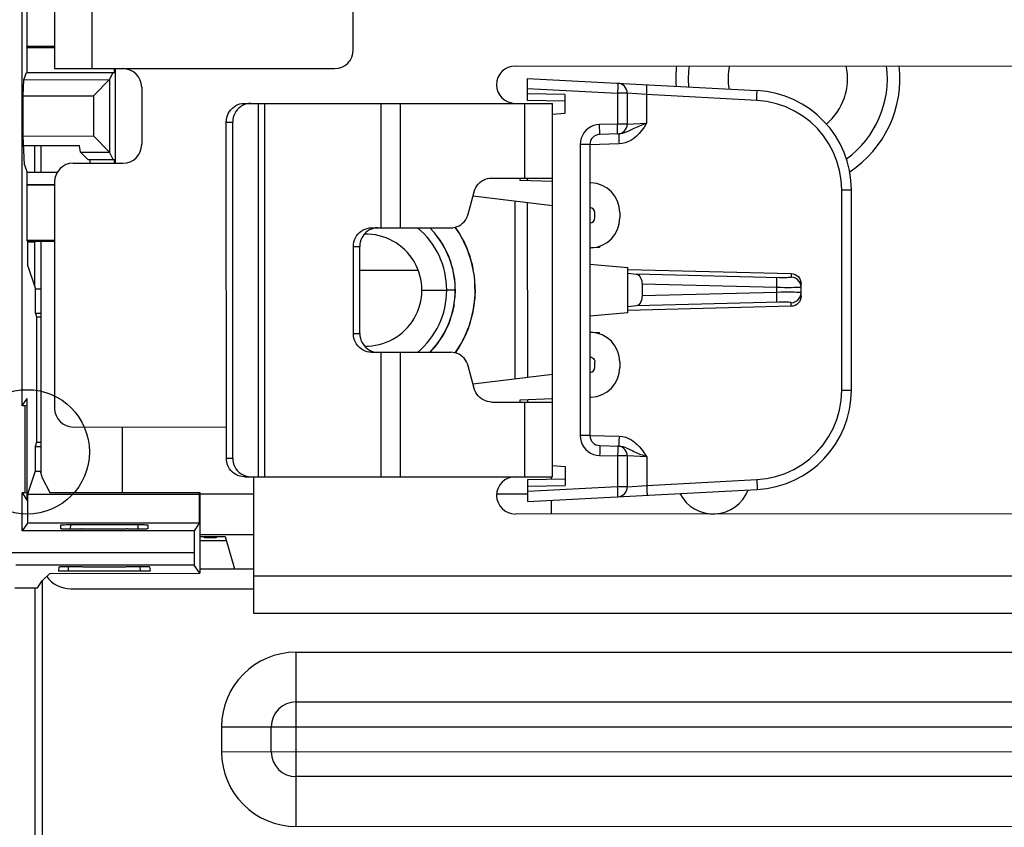
# Paper-space layout '178R0022_1_2' of a CAD drawing. Units: millimetres. Extents: x 0 to 420, y 0 to 297.
# Drawn here: x 56 to 60, y 73 to 76 of the extents above; entities that cross this region are included whole.
import ezdxf

# ---------------------------------------------------------------- set-up
doc = ezdxf.new("R2010")
doc.units = ezdxf.units.MM
doc.header["$LTSCALE"] = 23.1
doc.layers.get('0').update_dxf_attribs({"linetype": 'CONTINUOUS'})
for name, color, linetype in [('DATUM', 7, 'CONTINUOUS'), ('DRAFTS', 7, 'CONTINUOUS'), ('NOTES', 7, 'CONTINUOUS'), ('ROUNDS', 7, 'CONTINUOUS')]:
    doc.layers.add(name, color=color, linetype=linetype)

psp = doc.layouts.new('178R0022_1_2')

# ---------------------------------------------------------------- linework, layer by layer
at = {"color": 7, "linetype": 'CONTINUOUS'}
for p, q in [((56.1231, 74.8325), (56.1214, 83.2825)), ((56.1419, 76.4975), (56.142, 76.276)), ((56.1427, 76.2725), (56.142, 76.276)), ((56.2528, 76.276), (56.142, 76.276)), ((56.1427, 76.1725), (56.1427, 76.2725)), ((56.1427, 76.2725), (56.2528, 76.2725)), ((56.1298, 76.1431), (56.1396, 76.1725)), ((56.1396, 76.1725), (56.4931, 76.1725)), ((56.4737, 76.1433), (56.4883, 76.1725)), ((56.4931, 76.1725), (56.4931, 76.1875)), ((56.4957, 76.1875), (56.4958, 75.8075)), ((56.1263, 76.0782), (56.1298, 76.1431)), ((56.1298, 76.1431), (56.4732, 76.1432)), ((56.4088, 76.0783), (56.4732, 76.1432)), ((56.4732, 76.1432), (56.4737, 76.1433)), ((56.4737, 76.1433), (56.4738, 75.8518)), ((56.1263, 76.0782), (56.4088, 76.0783)), ((56.1264, 75.9167), (56.1263, 76.0782)), ((56.4088, 76.0783), (56.4088, 75.9168)), ((56.1264, 75.9167), (56.4088, 75.9168)), ((56.1326, 75.8009), (56.1264, 75.9167)), ((56.4088, 75.9168), (56.4732, 75.8519)), ((56.3529, 75.8778), (56.1285, 75.8777)), ((56.1729, 75.8777), (56.1729, 75.7704)), ((56.1979, 75.8777), (56.1979, 75.7704)), ((56.3571, 75.8519), (56.3529, 75.8778)), ((56.3864, 75.8225), (56.3571, 75.8519)), ((56.3571, 75.8519), (56.4732, 75.8519)), ((56.4738, 75.8518), (56.4732, 75.8519)), ((56.4884, 75.8225), (56.4738, 75.8518)), ((56.3864, 75.8225), (56.4931, 75.8225)), ((56.3959, 75.8075), (56.3959, 75.8225)), ((56.4931, 75.8075), (56.4931, 75.8225)), ((56.1326, 75.8009), (56.1428, 75.7704)), ((56.1428, 75.7225), (56.1428, 75.7704)), ((56.2633, 75.7704), (56.1428, 75.7704)), ((58.1229, 75.7386), (58.1229, 75.7479)), ((58.1529, 75.7375), (58.1529, 75.7479)), ((56.1421, 75.719), (56.1428, 75.7225)), ((56.1421, 75.719), (56.1422, 75.4975)), ((56.2529, 75.719), (56.1421, 75.719)), ((56.1428, 75.7225), (56.2529, 75.7225)), ((56.1446, 75.4938), (56.1422, 75.4975)), ((56.253, 75.4975), (56.1422, 75.4975)), ((56.1446, 75.4938), (56.1446, 75.3975)), ((56.1446, 75.4938), (56.253, 75.4938)), ((56.173, 75.4938), (56.173, 75.3123)), ((56.198, 75.4938), (56.1981, 74.5594)), ((56.1446, 75.3975), (56.1761, 75.3031)), ((57.4789, 75.3777), (57.7132, 75.3778)), ((56.1761, 75.2031), (56.1761, 75.3031)), ((56.1761, 75.3031), (56.198, 75.3031)), ((57.8624, 75.2978), (57.828, 75.2978)), ((56.1761, 75.2031), (56.1803, 75.1906)), ((56.198, 75.2031), (56.1761, 75.2031)), ((56.1803, 75.1906), (56.1804, 74.6865)), ((56.1803, 75.1906), (56.198, 75.1906)), ((58.4037, 75.0284), (58.4088, 75.0276)), ((58.4088, 75.0276), (58.4135, 75.0255)), ((58.4135, 75.0255), (58.4175, 75.0223)), ((58.4175, 75.0223), (58.4205, 75.0182)), ((58.4205, 75.0182), (58.4224, 75.0135)), ((58.4224, 75.0135), (58.4231, 75.0085)), ((56.1231, 74.8325), (56.1431, 74.8625)), ((56.1432, 74.4525), (56.1431, 74.8625)), ((58.1231, 74.8479), (58.1231, 74.8572)), ((58.1531, 74.8479), (58.1531, 74.8582)), ((56.1343, 74.8325), (56.1231, 74.8325)), ((56.1343, 74.8325), (56.1431, 74.8338)), ((56.1343, 74.4825), (56.1343, 74.8325)), ((56.5241, 74.7475), (56.5242, 74.4838)), ((56.1804, 74.6865), (56.1748, 74.6697)), ((56.1748, 74.6697), (56.1748, 74.5697)), ((56.1748, 74.6697), (56.1981, 74.6697)), ((56.1804, 74.6865), (56.1981, 74.6865)), ((56.1748, 74.5697), (56.1441, 74.4775)), ((56.1748, 74.5697), (56.1981, 74.5697)), ((56.1947, 74.5697), (56.2034, 74.5435)), ((56.2034, 74.5435), (56.2333, 74.4838)), ((58.2482, 74.5378), (58.2481, 74.5479)), ((56.1232, 74.3304), (56.1232, 74.4825)), ((56.1232, 74.4825), (56.1432, 74.4525)), ((56.1343, 74.4825), (56.1232, 74.4825)), ((56.1432, 74.4811), (56.1343, 74.4825)), ((56.1441, 74.4775), (56.1437, 74.3612)), ((56.1441, 74.4775), (56.8342, 74.4776)), ((56.2333, 74.4838), (56.8363, 74.4839)), ((56.8342, 74.4776), (56.8338, 74.3614)), ((56.8363, 74.4839), (56.8342, 74.4776)), ((56.8363, 74.4839), (56.8359, 74.1596)), ((57.0532, 74.4776), (56.8363, 74.4776)), ((58.1532, 74.4779), (58.0283, 74.4778)), ((58.2482, 74.3979), (58.2482, 74.4529)), ((56.1437, 74.3612), (56.1232, 74.3304)), ((56.8338, 74.3614), (56.1437, 74.3612)), ((56.2782, 74.3381), (56.2782, 74.3543)), ((56.2932, 74.3551), (56.3008, 74.3553)), ((56.3008, 74.3553), (56.3092, 74.3553)), ((56.3092, 74.3553), (56.3181, 74.3554)), ((56.3181, 74.3554), (56.5927, 74.3554)), ((56.5927, 74.3554), (56.6015, 74.3554)), ((56.6282, 74.3544), (56.6282, 74.3381)), ((56.8338, 74.3614), (56.8133, 74.3306)), ((56.8133, 74.3306), (56.1232, 74.3304)), ((56.3137, 74.337), (56.3049, 74.3371)), ((56.3232, 74.337), (56.3137, 74.337)), ((56.3321, 74.3371), (56.3232, 74.337)), ((56.3406, 74.3371), (56.3321, 74.3371)), ((56.3482, 74.3373), (56.3406, 74.3371)), ((56.3632, 74.3381), (56.3632, 74.3384)), ((56.3632, 74.3384), (56.5432, 74.3384)), ((56.5432, 74.3384), (56.5432, 74.3381)), ((56.5787, 74.3371), (56.5699, 74.3371)), ((56.5882, 74.3371), (56.5787, 74.3371)), ((56.5971, 74.3371), (56.5882, 74.3371)), ((56.6056, 74.3372), (56.5971, 74.3371)), ((56.6132, 74.3373), (56.6056, 74.3372)), ((56.8133, 74.3306), (56.8133, 74.2319)), ((56.8361, 74.315), (57.0532, 74.315)), ((56.8361, 74.3076), (56.9387, 74.3076)), ((56.855, 74.3026), (56.8537, 74.3076)), ((56.9014, 74.3026), (56.855, 74.3026)), ((56.9027, 74.3076), (56.9014, 74.3026)), ((56.9387, 74.3076), (56.9757, 74.1776)), ((56.9438, 74.2896), (56.8361, 74.2896)), ((56.8133, 74.2319), (56.8134, 74.2175)), ((56.2703, 74.1858), (56.2685, 74.1691)), ((56.2854, 74.1867), (56.2929, 74.1868)), ((56.2929, 74.1868), (56.3014, 74.1869)), ((56.3014, 74.1869), (56.3103, 74.1869)), ((56.3103, 74.1869), (56.3356, 74.1869)), ((56.3356, 74.1869), (56.3444, 74.1868)), ((56.3712, 74.1859), (56.3712, 74.1855)), ((56.3712, 74.1855), (56.5352, 74.1855)), ((56.5352, 74.1855), (56.5353, 74.1859)), ((56.5504, 74.1867), (56.5579, 74.1868)), ((56.5579, 74.1868), (56.5664, 74.1869)), ((56.5664, 74.1869), (56.5753, 74.1869)), ((56.5753, 74.1869), (56.6006, 74.1869)), ((56.6006, 74.1869), (56.6094, 74.1869)), ((56.6379, 74.1692), (56.6362, 74.1859)), ((56.8134, 74.2175), (56.8135, 74.2091)), ((56.8135, 74.2091), (56.8137, 74.2022)), ((56.8359, 74.1596), (56.8142, 74.1922)), ((56.2035, 74.1289), (56.2341, 74.1595)), ((56.2341, 74.1595), (56.8359, 74.1596)), ((56.3039, 74.1681), (56.2952, 74.1681)), ((56.5981, 74.1681), (56.3039, 74.1681)), ((56.607, 74.1682), (56.5981, 74.1681)), ((56.6154, 74.1682), (56.607, 74.1682)), ((56.623, 74.1684), (56.6154, 74.1682)), ((56.8359, 74.1776), (57.0532, 74.1776)), ((56.1849, 74.1009), (56.2035, 74.1289)), ((56.0932, 74.1009), (56.1849, 74.1009)), ((56.1732, 74.1009), (56.1736, 72.3522)), ((56.3182, 74.0975), (57.0532, 74.0976)), ((57.2233, 73.6427), (76.6233, 73.6467))]:
    psp.add_line(p, q, dxfattribs=at)
at = {"color": 6, "linetype": 'CONTINUOUS'}
for p, q in [((56.2526, 77.2075), (56.2528, 76.1875)), ((57.4528, 76.2627), (57.4526, 77.1327)), ((58.1028, 76.1979), (61.3278, 76.1985)), ((56.2528, 76.1875), (57.3778, 76.1877)), ((58.1528, 76.0596), (58.1528, 76.1479)), ((58.1528, 76.1479), (59.0738, 76.0998)), ((56.6028, 76.1126), (56.6029, 75.8826)), ((58.3028, 76.0838), (58.1528, 76.0864)), ((58.3028, 76.0838), (58.3028, 76.007)), ((58.5528, 76.089), (58.5529, 75.9648)), ((57.0149, 76.0476), (58.2528, 76.0479)), ((58.3028, 76.057), (58.1528, 76.0596)), ((58.2531, 74.5479), (58.2528, 76.0479)), ((58.3028, 76.007), (58.2528, 76.0026)), ((56.9428, 74.6226), (56.9425, 75.9726)), ((56.9686, 74.6226), (56.9684, 75.9726)), ((58.5198, 75.9249), (58.4418, 75.9229)), ((58.4029, 75.8829), (58.4031, 74.713)), ((56.3279, 75.8075), (56.5279, 75.8075)), ((56.2529, 75.7325), (56.2531, 74.8225)), ((58.008, 75.7478), (58.2529, 75.7479)), ((58.2529, 75.734), (58.1229, 75.7386)), ((58.4071, 75.7287), (58.4029, 75.7288)), ((57.9141, 75.6028), (57.9382, 75.6929)), ((59.4531, 74.8959), (59.4529, 75.7004)), ((57.9338, 75.6766), (58.2529, 75.6375)), ((58.1531, 74.946), (58.1529, 75.6497)), ((58.4036, 75.6288), (58.4029, 75.6288)), ((58.4229, 75.5874), (58.4229, 75.6088)), ((58.5229, 75.6088), (58.5229, 75.5874)), ((58.4029, 75.5674), (58.4036, 75.5674)), ((57.5254, 75.5477), (57.8443, 75.5478)), ((57.7794, 75.5283), (57.7605, 75.5478)), ((57.8818, 75.5213), (57.862, 75.5501)), ((57.8704, 75.5381), (57.8629, 75.5504)), ((57.8805, 75.5237), (57.8637, 75.5477)), ((57.8795, 75.5231), (57.872, 75.5359)), ((57.8016, 75.4987), (57.7858, 75.5187)), ((57.8202, 75.4659), (57.8016, 75.4987)), ((57.8818, 75.5213), (57.8805, 75.5237)), ((57.8974, 75.4928), (57.8884, 75.508)), ((57.9117, 75.4606), (57.8964, 75.4922)), ((57.9218, 75.4326), (57.8974, 75.4928)), ((57.453, 75.1227), (57.453, 75.4727)), ((57.4789, 75.1227), (57.4788, 75.4727)), ((57.8208, 75.4667), (57.8111, 75.4821)), ((57.8112, 75.4819), (57.8111, 75.4821)), ((57.8287, 75.4488), (57.8124, 75.4818)), ((57.8431, 75.4158), (57.8208, 75.4667)), ((57.9192, 75.4368), (57.9085, 75.4681)), ((57.9312, 75.3987), (57.9117, 75.4606)), ((57.9176, 75.4415), (57.9151, 75.4491)), ((58.4071, 75.4675), (58.403, 75.4673)), ((58.4419, 75.4687), (58.4095, 75.4676)), ((57.8454, 75.4067), (57.8431, 75.4158)), ((57.933, 75.3864), (57.9218, 75.4326)), ((57.8563, 75.3616), (57.8506, 75.3892)), ((57.9325, 75.3893), (57.9304, 75.4013)), ((57.9359, 75.3694), (57.9312, 75.3987)), ((58.403, 75.4023), (58.5553, 75.389)), ((58.5553, 75.2069), (58.5553, 75.389)), ((58.5553, 75.3798), (59.2117, 75.3637)), ((57.8601, 75.3432), (57.8564, 75.3611)), ((57.8628, 75.2877), (57.8601, 75.3432)), ((57.942, 75.293), (57.941, 75.34)), ((58.5553, 75.3655), (58.5906, 75.3614)), ((58.6122, 75.3209), (58.6122, 75.275)), ((59.2507, 75.2725), (59.2507, 75.3237)), ((57.8609, 75.2699), (57.8628, 75.2877)), ((57.8369, 75.1632), (57.8535, 75.2158)), ((57.8535, 75.2158), (57.8563, 75.2336)), ((57.9262, 75.1816), (57.9343, 75.2107)), ((57.9308, 75.1991), (57.9399, 75.2454)), ((57.9343, 75.2107), (57.9386, 75.2451)), ((58.5906, 75.2345), (58.5553, 75.2304)), ((59.2118, 75.2325), (58.5553, 75.2161)), ((58.5553, 75.2069), (58.403, 75.1935)), ((57.8125, 75.1138), (57.8369, 75.1632)), ((57.9158, 75.1468), (57.9186, 75.1533)), ((57.9186, 75.1533), (57.92, 75.1586)), ((58.403, 75.1285), (58.4072, 75.1284)), ((58.4096, 75.1283), (58.442, 75.1272)), ((57.5255, 75.0477), (57.8444, 75.0478)), ((58.4037, 75.0284), (58.403, 75.0285)), ((57.9384, 74.9028), (57.9142, 74.9929)), ((58.4231, 74.9871), (58.4231, 75.0085)), ((58.5231, 75.0085), (58.5231, 74.9871)), ((58.2531, 74.9583), (57.934, 74.9191)), ((58.4031, 74.9671), (58.4038, 74.9671)), ((58.1231, 74.8572), (58.2531, 74.8617)), ((58.4031, 74.867), (58.4073, 74.8671)), ((58.0082, 74.8478), (58.2531, 74.8479)), ((56.3281, 74.7475), (56.9427, 74.7476)), ((58.4421, 74.673), (58.52, 74.671)), ((58.5531, 74.6311), (58.5532, 74.5069)), ((58.2531, 74.5931), (58.3031, 74.5888)), ((58.3031, 74.5888), (58.3032, 74.512)), ((57.0152, 74.5476), (58.2531, 74.5479)), ((57.0533, 73.9976), (57.0531, 74.5476)), ((58.1532, 74.5361), (58.3032, 74.5388)), ((58.1532, 74.4479), (58.1532, 74.5361)), ((58.1532, 74.5093), (58.3032, 74.512)), ((58.1532, 74.4479), (59.0741, 74.4963)), ((62.2582, 74.3987), (58.1032, 74.3979)), ((62.6533, 73.9988), (57.0533, 73.9976))]:
    psp.add_line(p, q, dxfattribs=at)
at = {"color": 9, "linetype": 'CONTINUOUS'}
for p, q in [((56.4026, 77.2075), (56.4028, 76.1875)), ((58.1528, 76.1079), (58.5139, 76.089)), ((58.5139, 76.089), (58.5139, 75.9648)), ((58.5528, 76.089), (58.5139, 76.089)), ((58.6307, 76.0829), (58.5528, 76.089)), ((58.6307, 76.0829), (58.6308, 75.9679)), ((59.0727, 76.0598), (58.6307, 76.0829)), ((57.0722, 74.5476), (57.0718, 76.0476)), ((57.098, 74.5477), (57.0977, 76.0477)), ((57.5641, 75.5477), (57.564, 76.0477)), ((57.6418, 75.5478), (57.6417, 76.0478)), ((58.1417, 75.7479), (58.1417, 76.0479)), ((56.9425, 75.9726), (56.9684, 75.9726)), ((58.5139, 75.9648), (58.4418, 75.9629)), ((58.5529, 75.9648), (58.5139, 75.9648)), ((58.5529, 75.9648), (58.6308, 75.9679)), ((58.5792, 75.9465), (58.5573, 75.936)), ((58.3639, 75.8829), (58.3642, 74.713)), ((58.4029, 75.8829), (58.3639, 75.8829)), ((58.5198, 75.8849), (58.4029, 75.8819)), ((59.4141, 74.8958), (59.414, 75.7004)), ((59.414, 75.7004), (59.4529, 75.7004)), ((58.1031, 74.9399), (58.1029, 75.6559)), ((57.453, 75.4727), (57.4788, 75.4727)), ((58.4419, 75.474), (58.4419, 75.4687)), ((59.1628, 75.3473), (58.5906, 75.3614)), ((59.2117, 75.3637), (59.2117, 75.3491)), ((57.728, 75.2978), (57.828, 75.2978)), ((59.1533, 75.3076), (58.6122, 75.3209)), ((59.1533, 75.2886), (59.1533, 75.3076)), ((59.1533, 75.2886), (58.6122, 75.275)), ((59.2118, 75.2325), (59.2118, 75.247)), ((57.453, 75.1227), (57.4789, 75.1227)), ((58.442, 75.1218), (58.442, 75.1272)), ((57.5643, 74.5477), (57.5642, 75.0477)), ((57.642, 74.5478), (57.6419, 75.0478)), ((59.4141, 74.8958), (59.4531, 74.8959)), ((58.142, 74.5479), (58.1419, 74.8479)), ((58.4031, 74.713), (58.3642, 74.713)), ((58.4031, 74.714), (58.52, 74.7109)), ((58.5604, 74.6586), (58.5748, 74.6516)), ((56.9428, 74.6226), (56.9686, 74.6226)), ((58.4421, 74.633), (58.5142, 74.6311)), ((58.5142, 74.6311), (58.5142, 74.5069)), ((58.5531, 74.6311), (58.5142, 74.6311)), ((58.631, 74.6281), (58.5531, 74.6311)), ((58.5748, 74.6516), (58.5795, 74.6494)), ((58.631, 74.6281), (58.6311, 74.513)), ((58.5142, 74.5069), (58.1532, 74.4879)), ((58.5532, 74.5069), (58.5142, 74.5069)), ((58.5532, 74.5069), (58.6311, 74.513)), ((58.6311, 74.513), (59.073, 74.5363)), ((56.3172, 74.3371), (56.3181, 74.3554)), ((56.5892, 74.3371), (56.5882, 74.3554)), ((56.8133, 74.2421), (56.058, 74.242)), ((56.8142, 74.1922), (56.0977, 74.192)), ((56.3083, 74.1681), (56.3093, 74.1869)), ((56.5981, 74.1681), (56.5971, 74.187)), ((62.6532, 74.1488), (57.0532, 74.1476)), ((57.2233, 73.8427), (76.6233, 73.8467)), ((57.2234, 73.5427), (57.2233, 73.8427)), ((56.9234, 73.5426), (76.9234, 73.5467))]:
    psp.add_line(p, q, dxfattribs=at)
for points in [[(58.5149, 76.129), (58.5151, 76.1282), (58.5152, 76.1259), (58.5151, 76.1222), (58.515, 76.1173), (58.5149, 76.1112), (58.5146, 76.1043), (58.5143, 76.0968), (58.5139, 76.089)], [(58.6307, 76.0829), (58.6311, 76.0907), (58.6315, 76.0982), (58.6317, 76.1051), (58.6319, 76.1111), (58.632, 76.1161), (58.632, 76.1198), (58.6319, 76.1221), (58.6318, 76.1229)], [(59.0727, 76.0598), (59.0731, 76.0676), (59.0734, 76.0751), (59.0737, 76.082), (59.0739, 76.0881), (59.074, 76.093), (59.074, 76.0967), (59.0739, 76.099), (59.0738, 76.0998)], [(59.414, 75.7004), (59.4118, 75.7399), (59.4055, 75.778), (59.3951, 75.8152), (59.3809, 75.8511), (59.3629, 75.8852), (59.3413, 75.9172), (59.3164, 75.9468), (59.2885, 75.9735), (59.2579, 75.997), (59.2249, 76.0172), (59.19, 76.0336), (59.1527, 76.0465), (59.1133, 76.0554), (59.0727, 76.0598)], [(58.4418, 75.9629), (58.4295, 75.9616), (58.4177, 75.9585), (58.4065, 75.9536), (58.3961, 75.9471), (58.387, 75.9391), (58.3791, 75.9297), (58.3727, 75.9193), (58.3679, 75.9078), (58.3649, 75.8955), (58.3639, 75.8829)], [(58.4418, 75.9229), (58.442, 75.9237), (58.4421, 75.9259), (58.4422, 75.9296), (58.4422, 75.9346), (58.4422, 75.9407), (58.4421, 75.9476), (58.442, 75.9551), (58.4418, 75.9629)], [(58.5139, 75.9248), (58.5141, 75.9255), (58.5142, 75.9278), (58.5143, 75.9315), (58.5143, 75.9365), (58.5143, 75.9425), (58.5142, 75.9495), (58.5141, 75.957), (58.5139, 75.9648)], [(58.6308, 75.9679), (58.6177, 75.9628), (58.6052, 75.9578), (58.5925, 75.9525), (58.5792, 75.9465)], [(58.6308, 75.9679), (58.6244, 75.9583), (58.6178, 75.9488), (58.6102, 75.9386), (58.6006, 75.9271)], [(58.5198, 75.9249), (58.5196, 75.9242), (58.5195, 75.9219), (58.5194, 75.9182), (58.5194, 75.9132), (58.5194, 75.9072), (58.5195, 75.9002), (58.5196, 75.8927), (58.5198, 75.8849)], [(58.5573, 75.936), (58.5486, 75.9321), (58.5409, 75.9291), (58.5337, 75.9269), (58.5267, 75.9255), (58.5198, 75.9249)], [(58.6006, 75.9271), (58.5898, 75.9159), (58.5787, 75.9066), (58.5673, 75.899), (58.5557, 75.8931), (58.5441, 75.8889), (58.5321, 75.8861), (58.5198, 75.8849)], [(59.1533, 75.3076), (59.1535, 75.3162), (59.1536, 75.3244), (59.1537, 75.3318), (59.1537, 75.3381), (59.1536, 75.3429), (59.1535, 75.3461), (59.1533, 75.3475)], [(59.2117, 75.3491), (59.211, 75.3487), (59.2089, 75.3483), (59.2055, 75.3479), (59.2008, 75.3476), (59.1949, 75.3474), (59.1881, 75.3472), (59.1804, 75.3472), (59.1719, 75.3472), (59.1628, 75.3473)], [(59.2507, 75.3092), (59.2497, 75.318), (59.2469, 75.3263), (59.2422, 75.3338), (59.2361, 75.3401), (59.2287, 75.3449), (59.2205, 75.3479), (59.2117, 75.3491)], [(59.2507, 75.3092), (59.2495, 75.3087), (59.246, 75.3083), (59.2402, 75.308), (59.2324, 75.3077), (59.2227, 75.3075), (59.2113, 75.3073), (59.1985, 75.3073), (59.1843, 75.3073), (59.1691, 75.3074), (59.1533, 75.3076)], [(59.2507, 75.287), (59.2495, 75.2875), (59.246, 75.2879), (59.2402, 75.2882), (59.2324, 75.2885), (59.2227, 75.2887), (59.2112, 75.2889), (59.1984, 75.2889), (59.1842, 75.2889), (59.1691, 75.2888), (59.1533, 75.2886)], [(59.1533, 75.2486), (59.1535, 75.25), (59.1536, 75.2532), (59.1537, 75.2581), (59.1537, 75.2644), (59.1536, 75.2718), (59.1535, 75.28), (59.1533, 75.2886)], [(59.2118, 75.247), (59.2205, 75.2482), (59.2287, 75.2513), (59.2361, 75.2561), (59.2423, 75.2624), (59.2469, 75.2699), (59.2497, 75.2782), (59.2507, 75.287)], [(59.2118, 75.247), (59.211, 75.2475), (59.2089, 75.2479), (59.2055, 75.2483), (59.2008, 75.2486), (59.1949, 75.2488), (59.1881, 75.2489), (59.1804, 75.249), (59.1719, 75.249), (59.1628, 75.2488), (58.5906, 75.2345)], [(59.073, 74.5363), (59.1124, 74.5405), (59.1501, 74.5488), (59.1867, 74.5611), (59.2218, 74.5772), (59.255, 74.597), (59.2858, 74.6202), (59.314, 74.6466), (59.3392, 74.6759), (59.3611, 74.7077), (59.3795, 74.7417), (59.3941, 74.7774), (59.405, 74.8153), (59.4118, 74.8551), (59.4141, 74.8958)], [(58.3642, 74.713), (58.3651, 74.7007), (58.3679, 74.6888), (58.3725, 74.6774), (58.3788, 74.6669), (58.3865, 74.6575), (58.3956, 74.6494), (58.4059, 74.6427), (58.4173, 74.6376), (58.4295, 74.6343), (58.4421, 74.633)], [(58.52, 74.7109), (58.5199, 74.7031), (58.5197, 74.6956), (58.5196, 74.6887), (58.5196, 74.6827), (58.5196, 74.6777), (58.5197, 74.674), (58.5199, 74.6717), (58.52, 74.671)], [(58.52, 74.7109), (58.5335, 74.7096), (58.5466, 74.7063), (58.5582, 74.7018), (58.5679, 74.6967), (58.5758, 74.6916), (58.5824, 74.6866), (58.5879, 74.6819), (58.5927, 74.6774), (58.597, 74.6731), (58.6009, 74.6689)], [(58.4421, 74.673), (58.4423, 74.6722), (58.4424, 74.6699), (58.4425, 74.6662), (58.4425, 74.6613), (58.4425, 74.6552), (58.4424, 74.6483), (58.4423, 74.6408), (58.4421, 74.633)], [(58.5142, 74.6711), (58.5144, 74.6703), (58.5145, 74.6681), (58.5146, 74.6644), (58.5146, 74.6594), (58.5146, 74.6533), (58.5145, 74.6464), (58.5144, 74.6389), (58.5142, 74.6311)], [(58.52, 74.671), (58.5276, 74.6703), (58.5353, 74.6686), (58.5426, 74.6663), (58.5492, 74.6637), (58.555, 74.6611), (58.5604, 74.6586)], [(58.6009, 74.6689), (58.6096, 74.6585), (58.6168, 74.6488), (58.6237, 74.6389), (58.631, 74.6281)], [(58.5795, 74.6494), (58.5914, 74.644), (58.6033, 74.639), (58.6163, 74.6338), (58.631, 74.6281)], [(58.5153, 74.4669), (58.5154, 74.4677), (58.5155, 74.47), (58.5155, 74.4737), (58.5154, 74.4786), (58.5152, 74.4847), (58.5149, 74.4916), (58.5146, 74.4991), (58.5142, 74.5069)], [(58.6311, 74.513), (58.6315, 74.5052), (58.6318, 74.4977), (58.6321, 74.4908), (58.6322, 74.4848), (58.6323, 74.4798), (58.6324, 74.4761), (58.6323, 74.4738), (58.6321, 74.4731)], [(59.073, 74.5363), (59.0734, 74.5285), (59.0738, 74.521), (59.074, 74.5141), (59.0742, 74.508), (59.0743, 74.5031), (59.0743, 74.4994), (59.0743, 74.4971), (59.0741, 74.4963)]]:
    psp.add_lwpolyline(points, dxfattribs=at)
at = {"color": 6, "linetype": 'CONTINUOUS'}
for points in [[(56.9425, 75.9726), (56.943, 75.9817), (56.9446, 75.9906), (56.9472, 75.9992), (56.9508, 76.0075), (56.9553, 76.0152), (56.9607, 76.0224), (56.9669, 76.0288), (56.9738, 76.0344), (56.9812, 76.039), (56.9892, 76.0428), (56.9976, 76.0455), (57.0062, 76.0471), (57.0149, 76.0476)], [(57.0408, 76.0476), (57.0321, 76.0471), (57.0235, 76.0455), (57.0151, 76.0428), (57.0071, 76.039), (56.9996, 76.0344), (56.9928, 76.0288), (56.9866, 76.0224), (56.9812, 76.0152), (56.9767, 76.0075), (56.9731, 75.9992), (56.9705, 75.9906), (56.9689, 75.9817), (56.9684, 75.9726)], [(57.9382, 75.6929), (57.941, 75.7013), (57.9447, 75.7092), (57.9493, 75.7167), (57.9547, 75.7236), (57.9608, 75.7297), (57.9676, 75.7351), (57.975, 75.7396), (57.9828, 75.7432), (57.991, 75.7458), (57.9994, 75.7473), (58.008, 75.7478)], [(57.8612, 75.5499), (57.8694, 75.5525), (57.8773, 75.556), (57.8846, 75.5605), (57.8914, 75.5659), (57.8976, 75.5721), (57.903, 75.5789), (57.9076, 75.5864), (57.9113, 75.5944), (57.9141, 75.6028)], [(57.453, 75.4727), (57.4535, 75.4818), (57.4551, 75.4907), (57.4577, 75.4993), (57.4612, 75.5076), (57.4658, 75.5153), (57.4712, 75.5225), (57.4774, 75.5289), (57.4842, 75.5345), (57.4917, 75.5391), (57.4997, 75.5429), (57.5081, 75.5456), (57.5167, 75.5472), (57.5254, 75.5477)], [(57.5513, 75.5477), (57.5425, 75.5472), (57.5339, 75.5456), (57.5256, 75.5429), (57.5176, 75.5391), (57.5101, 75.5345), (57.5032, 75.5289), (57.497, 75.5225), (57.4917, 75.5153), (57.4871, 75.5076), (57.4835, 75.4993), (57.4809, 75.4907), (57.4794, 75.4818), (57.4788, 75.4727)], [(57.7606, 75.0478), (57.782, 75.0703), (57.8135, 75.1155), (57.8376, 75.1651), (57.854, 75.2177), (57.8621, 75.2722), (57.8618, 75.3273), (57.853, 75.3818), (57.8361, 75.4342), (57.8114, 75.4835), (57.7794, 75.5283)], [(57.8443, 75.5478), (57.8528, 75.5483), (57.8612, 75.5499)], [(57.863, 75.0452), (57.8657, 75.0486), (57.8981, 75.104), (57.9221, 75.1636), (57.9371, 75.2261), (57.9429, 75.2901), (57.9394, 75.3542), (57.9265, 75.4171), (57.9046, 75.4775), (57.8741, 75.5341), (57.8621, 75.5502)], [(57.9343, 75.3811), (57.9324, 75.3935), (57.9309, 75.3987)], [(57.8623, 75.0454), (57.8877, 75.0841), (57.9149, 75.1431), (57.9332, 75.2054), (57.9421, 75.2697), (57.9414, 75.3346), (57.941, 75.3373)], [(58.5906, 75.3614), (58.5952, 75.36), (58.5995, 75.3571), (58.6033, 75.3528), (58.6065, 75.3475), (58.609, 75.3414), (58.6108, 75.3348), (58.6118, 75.3279), (58.6122, 75.3209)], [(59.2117, 75.3637), (59.2194, 75.3627), (59.2267, 75.3603), (59.2334, 75.3566), (59.2393, 75.3516), (59.2442, 75.3456), (59.2477, 75.3388), (59.2499, 75.3314), (59.2507, 75.3237)], [(57.9371, 75.2338), (57.9418, 75.2657), (57.9418, 75.2732)], [(58.6122, 75.275), (58.6118, 75.268), (58.6108, 75.2611), (58.609, 75.2545), (58.6065, 75.2484), (58.6033, 75.2431), (58.5995, 75.2388), (58.5952, 75.2359), (58.5906, 75.2345)], [(59.2507, 75.2725), (59.25, 75.2648), (59.2478, 75.2574), (59.2442, 75.2506), (59.2394, 75.2446), (59.2335, 75.2396), (59.2267, 75.2358), (59.2194, 75.2335), (59.2118, 75.2325)], [(57.7611, 75.0478), (57.7905, 75.0811), (57.8204, 75.1279), (57.8427, 75.1788), (57.857, 75.2324), (57.858, 75.2419)], [(57.8506, 75.2084), (57.8572, 75.2333), (57.8581, 75.2423)], [(57.7617, 75.0478), (57.7939, 75.0857), (57.8219, 75.1308), (57.823, 75.1333)], [(57.8622, 75.0455), (57.8753, 75.0632), (57.9057, 75.1205), (57.9116, 75.1372)], [(57.5255, 75.0477), (57.5168, 75.0483), (57.5082, 75.0499), (57.4998, 75.0526), (57.4918, 75.0563), (57.4843, 75.061), (57.4774, 75.0666), (57.4713, 75.073), (57.4659, 75.0801), (57.4613, 75.0879), (57.4577, 75.0961), (57.4551, 75.1048), (57.4536, 75.1137), (57.453, 75.1227)], [(57.4789, 75.1227), (57.4794, 75.1137), (57.481, 75.1048), (57.4836, 75.0961), (57.4872, 75.0879), (57.4917, 75.0801), (57.4971, 75.073), (57.5033, 75.0666), (57.5102, 75.061), (57.5177, 75.0563), (57.5257, 75.0526), (57.534, 75.0499), (57.5426, 75.0483), (57.5514, 75.0477)], [(57.7606, 75.0478), (57.7808, 75.0688), (57.8125, 75.1138)], [(57.8695, 75.0431), (57.8613, 75.0457), (57.8529, 75.0473), (57.8444, 75.0478)], [(57.9142, 74.9929), (57.9114, 75.0013), (57.9077, 75.0092), (57.9031, 75.0167), (57.8977, 75.0236), (57.8916, 75.0297), (57.8847, 75.0351), (57.8774, 75.0396), (57.8695, 75.0431)], [(58.0082, 74.8478), (57.9996, 74.8484), (57.9912, 74.8499), (57.983, 74.8525), (57.9752, 74.8561), (57.9678, 74.8606), (57.961, 74.8659), (57.9548, 74.8721), (57.9494, 74.8789), (57.9448, 74.8864), (57.9411, 74.8944), (57.9384, 74.9028)], [(57.0152, 74.5476), (57.0065, 74.5482), (56.9979, 74.5498), (56.9895, 74.5525), (56.9815, 74.5562), (56.9741, 74.5609), (56.9672, 74.5665), (56.961, 74.5729), (56.9556, 74.58), (56.9511, 74.5878), (56.9475, 74.596), (56.9449, 74.6047), (56.9433, 74.6136), (56.9428, 74.6226)], [(56.9686, 74.6226), (56.9692, 74.6136), (56.9707, 74.6047), (56.9734, 74.596), (56.9769, 74.5878), (56.9815, 74.58), (56.9869, 74.5729), (56.9931, 74.5665), (56.9999, 74.5609), (57.0074, 74.5562), (57.0154, 74.5525), (57.0238, 74.5498), (57.0324, 74.5482), (57.0411, 74.5476)]]:
    psp.add_lwpolyline(points, dxfattribs=at)
at = {"color": 7, "linetype": 'CONTINUOUS'}
for points in [[(56.2782, 74.3543), (56.2784, 74.3544), (56.2792, 74.3545), (56.2804, 74.3547), (56.2821, 74.3548), (56.2843, 74.3549), (56.2869, 74.355), (56.2899, 74.3551), (56.2932, 74.3551)], [(56.6015, 74.3554), (56.6095, 74.3553), (56.6132, 74.3552), (56.6165, 74.3551), (56.6195, 74.355), (56.6221, 74.3549), (56.6242, 74.3548), (56.6259, 74.3547), (56.6272, 74.3546), (56.6279, 74.3545), (56.6282, 74.3544)], [(56.3049, 74.3371), (56.2969, 74.3372), (56.2932, 74.3373), (56.2899, 74.3373), (56.2869, 74.3374), (56.2843, 74.3375), (56.2821, 74.3376), (56.2804, 74.3377), (56.2792, 74.3378), (56.2784, 74.338), (56.2782, 74.3381)], [(56.3632, 74.3381), (56.3629, 74.338), (56.3622, 74.3379), (56.3609, 74.3377), (56.3592, 74.3376), (56.3571, 74.3375), (56.3545, 74.3374), (56.3515, 74.3373), (56.3482, 74.3373)], [(56.5699, 74.3371), (56.5619, 74.3372), (56.5582, 74.3373), (56.5549, 74.3374), (56.5519, 74.3375), (56.5493, 74.3376), (56.5471, 74.3377), (56.5454, 74.3378), (56.5442, 74.3379), (56.5434, 74.338), (56.5432, 74.3381)], [(56.6282, 74.3381), (56.6279, 74.338), (56.6272, 74.3379), (56.6259, 74.3378), (56.6242, 74.3377), (56.6221, 74.3376), (56.6195, 74.3375), (56.6165, 74.3374), (56.6132, 74.3373)], [(56.2703, 74.1858), (56.2705, 74.186), (56.2713, 74.1861), (56.2725, 74.1862), (56.2742, 74.1863), (56.2764, 74.1864), (56.279, 74.1865), (56.282, 74.1866), (56.2854, 74.1867)], [(56.3444, 74.1868), (56.3524, 74.1867), (56.3561, 74.1867), (56.3594, 74.1866), (56.3624, 74.1865), (56.365, 74.1864), (56.3672, 74.1863), (56.3689, 74.1862), (56.3702, 74.1861), (56.3709, 74.186), (56.3712, 74.1859)], [(56.5353, 74.1859), (56.5355, 74.186), (56.5363, 74.1861), (56.5375, 74.1862), (56.5392, 74.1863), (56.5414, 74.1864), (56.544, 74.1865), (56.547, 74.1866), (56.5504, 74.1867)], [(56.6094, 74.1869), (56.6174, 74.1868), (56.6211, 74.1867), (56.6244, 74.1866), (56.6274, 74.1866), (56.63, 74.1865), (56.6322, 74.1864), (56.6339, 74.1863), (56.6352, 74.1861), (56.6359, 74.186), (56.6362, 74.1859)], [(56.8137, 74.2022), (56.8137, 74.1993), (56.8138, 74.1969), (56.8139, 74.1949), (56.814, 74.1935), (56.8141, 74.1926), (56.8142, 74.1922)], [(56.2952, 74.1681), (56.2871, 74.1682), (56.2835, 74.1683), (56.2802, 74.1684), (56.2772, 74.1685), (56.2746, 74.1686), (56.2724, 74.1687), (56.2707, 74.1688), (56.2695, 74.1689), (56.2687, 74.169), (56.2685, 74.1691)], [(56.6379, 74.1692), (56.6377, 74.1691), (56.637, 74.169), (56.6357, 74.1688), (56.634, 74.1687), (56.6319, 74.1686), (56.6293, 74.1685), (56.6263, 74.1684), (56.623, 74.1684)]]:
    psp.add_lwpolyline(points, dxfattribs=at)
at = {"color": 4, "linetype": 'CONTINUOUS'}
psp.add_circle((56.1431, 74.6475), 0.25, dxfattribs=at)
at = {"color": 6, "linetype": 'CONTINUOUS'}
for centre, radius, start, end in [((57.3778, 76.2627), 0.075, 270.0118, 0.0118), ((56.5278, 76.1125), 0.075, 0.0118, 90.0118), ((58.1028, 76.1229), 0.075, 90.0118, 270.0118), ((58.5128, 76.089), 0.04, 0.0118, 87.0118), ((59.0529, 75.7003), 0.4, 0.0118, 87.0118), ((58.5129, 75.9648), 0.04, 271.5118, 0.0118), ((58.4429, 75.8829), 0.04, 91.5118, 180.0118), ((56.5279, 75.8825), 0.075, 270.0118, 0.0118), ((56.3279, 75.7325), 0.075, 90.0118, 180.0118), ((58.4029, 75.6088), 0.12, 0.0118, 88.0118), ((58.4029, 75.6088), 0.02, 0.0118, 88.0118), ((58.4029, 75.5874), 0.02, 272.0118, 0.0118), ((58.4029, 75.5874), 0.12, 272.0118, 0.0118), ((57.503, 75.2977), 0.325, 309.6704, 50.3532), ((57.503, 75.2977), 0.225, 268.5067, 91.5168), ((58.4031, 75.0084), 0.12, 0.0118, 88.0118), ((58.4031, 74.9871), 0.02, 272.0118, 0.0118), ((58.4031, 74.9871), 0.12, 272.0118, 0.0118), ((59.0531, 74.8958), 0.4, 273.0118, 0.0118), ((56.3281, 74.8225), 0.075, 180.0118, 270.0118), ((58.4431, 74.713), 0.04, 180.0118, 268.5118), ((58.5131, 74.6311), 0.04, 0.0118, 88.5118), ((58.1032, 74.4729), 0.075, 90.0118, 270.0118), ((58.5132, 74.5069), 0.04, 273.0118, 0.0118)]:
    psp.add_arc(centre, radius, start, end, dxfattribs=at)
at = {"color": 7, "linetype": 'CONTINUOUS'}
for centre, radius, start, end in [((58.8981, 74.548), 0.15, 206.9608, 339.0638), ((56.3182, 74.2175), 0.12, 216.1541, 270.0118), ((57.2234, 73.5427), 0.1, 90.0118, 180.0118)]:
    psp.add_arc(centre, radius, start, end, dxfattribs=at)
at = {"color": 9, "linetype": 'CONTINUOUS'}
psp.add_arc((57.2234, 73.5427), 0.3, 90.0118, 180.0118, dxfattribs=at)
at = {"layer": 'DATUM', "color": 7, "linetype": 'CONTINUOUS'}
for start, end in [(173.6142, 184.0248), (303.5119, 6.4094)]:
    psp.add_arc((59.1978, 76.1481), 0.45, start, end, dxfattribs=at)
at = {"layer": 'DRAFTS', "color": 7, "linetype": 'CONTINUOUS'}
psp.add_line((56.1446, 75.4922), (56.173, 75.4922), dxfattribs=at)
at = {"layer": 'NOTES', "color": 7, "linetype": 'CONTINUOUS'}
for start, end in [(172.8274, 184.8865), (306.0261, 7.1962)]:
    psp.add_arc((59.1978, 76.1481), 0.4, start, end, dxfattribs=at)
at = {"layer": 'NOTES', "color": 9, "linetype": 'CONTINUOUS'}
for start, end in [(167.9588, 190.2105), (310.1415, 12.0648)]:
    psp.add_arc((59.1978, 76.1481), 0.24, start, end, dxfattribs=at)
at = {"layer": 'ROUNDS', "color": 7, "linetype": 'CONTINUOUS'}
for p, q in [((56.2032, 74.1285), (56.2035, 72.7056)), ((57.1234, 73.4427), (57.1234, 73.5427)), ((76.6234, 73.3467), (57.2234, 73.3427))]:
    psp.add_line(p, q, dxfattribs=at)
at = {"layer": 'ROUNDS', "color": 9, "linetype": 'CONTINUOUS'}
for p, q in [((56.9234, 73.5426), (56.9234, 73.4426)), ((57.2234, 73.1427), (57.2234, 73.5427)), ((56.9234, 73.4426), (76.9234, 73.4467)), ((57.2234, 73.1427), (76.6234, 73.1467))]:
    psp.add_line(p, q, dxfattribs=at)
psp.add_arc((57.2234, 73.4427), 0.3, 180.0118, 270.0118, dxfattribs=at)
at = {"layer": 'ROUNDS', "color": 7, "linetype": 'CONTINUOUS'}
psp.add_arc((57.2234, 73.4427), 0.1, 180.0118, 270.0118, dxfattribs=at)

doc.saveas('drawing.dxf')
